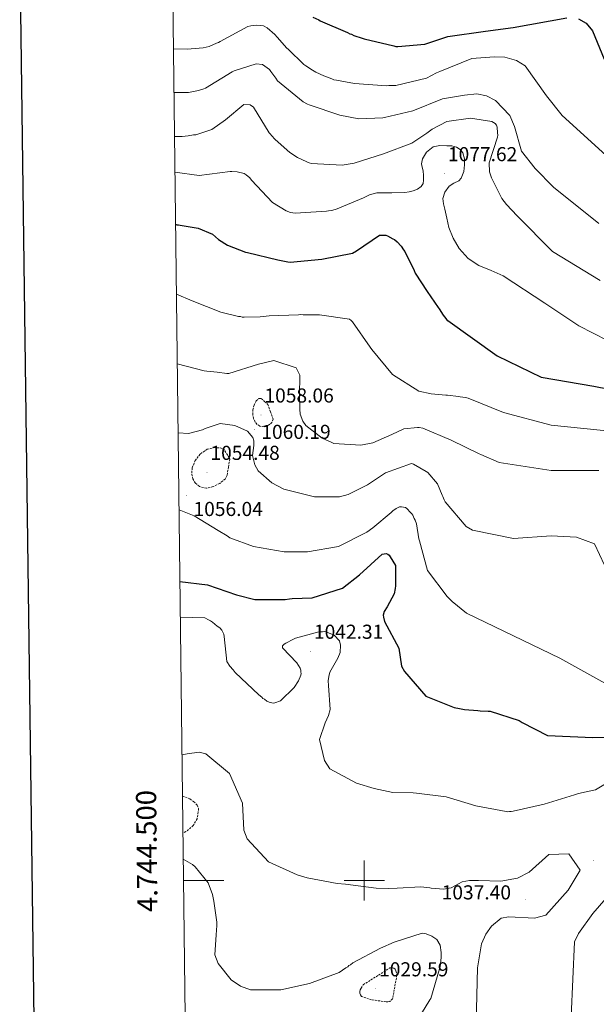
# Model space of a CAD drawing. Units: metres. Extents: x 582518 to 587009, y 4742414 to 4745439.
# Drawn here: x 583329 to 583615, y 4744439 to 4744927 of the extents above; entities that cross this region are included whole.
import ezdxf
from ezdxf.enums import TextEntityAlignment as Align

# ---------------------------------------------------------------- set-up
doc = ezdxf.new("R2010")
doc.units = ezdxf.units.M
doc.header["$MEASUREMENT"] = 0
doc.linetypes.add('TRAZOSX2', pattern=[1.5, 1, -0.5])
for name, color, linetype, lineweight in [('Carátula', 7, 'Continuous', 5), ('Level 4', 39, 'TRAZOSX2', 30), ('Level 41', 19, 'Continuous', 0), ('Level 5', 36, 'Continuous', 0), ('Level 61', 19, 'Continuous', 0), ('Level 63', 7, 'Continuous', 0), ('Level 7', 19, 'Continuous', 0)]:
    doc.layers.add(name, color=color, linetype=linetype, lineweight=lineweight)
doc.styles.add('Arial', font='ARIAL.TTF', dxfattribs={"height": 0.2})

# ---------------------------------------------------------------- blocks, each defined once
blk = doc.blocks.new('5PATER')
at = {"layer": 'Carátula', "linetype": 'Continuous', "lineweight": 5}
h = blk.add_hatch(color=250, dxfattribs=at)
edge = h.paths.add_edge_path()
edge.add_ellipse((0, 0), major_axis=(-1.33, -1.34), ratio=0.999422, start_angle=0, end_angle=360)

msp = doc.modelspace()

# ---------------------------------------------------------------- linework, layer by layer
at = {"layer": 'Level 4', "color": 36, "linetype": 'Continuous', "lineweight": 30}
for points in [[(583474.42, 4744928.59, 1100.01), (583477.39, 4744927.14, 1100.01), (583478.16, 4744926.69, 1100.01), (583491.73, 4744920.86, 1100.01), (583492.83, 4744920.3, 1100.01), (583493.72, 4744920.07, 1100.01), (583494.82, 4744919.51, 1100.01), (583499.01, 4744918.16, 1100.01), (583500, 4744917.71, 1100.01), (583514.69, 4744914.3, 1100.01), (583515.68, 4744913.96, 1100.01), (583516.68, 4744913.96, 1100.01), (583530.18, 4744915.09, 1100.01), (583541.59, 4744918.89, 1100.01), (583560.29, 4744921.63, 1100.01), (583573.92, 4744923.32, 1100.01), (583600.67, 4744928.24, 1100.01)], [(583606.42, 4744927.72, 1100.01), (583610.3, 4744925.47, 1100.01), (583613.33, 4744921.75, 1100.01), (583619.15, 4744907.64, 1100.01)], [(583406.28, 4744825.72, 1075.01), (583406.86, 4744825.53, 1075.01), (583407.74, 4744825.52, 1075.01), (583408.63, 4744825.3, 1075.01), (583417.46, 4744823.8, 1075.01), (583424.63, 4744820.77, 1075.01), (583427.6, 4744818.1, 1075.01), (583432.12, 4744815.42, 1075.01), (583441.06, 4744811.94, 1075.01), (583441.94, 4744811.71, 1075.01), (583457.07, 4744808.08, 1075.01), (583457.84, 4744807.86, 1075.01), (583462.04, 4744807.06, 1075.01), (583463.25, 4744806.94, 1075.01), (583478.96, 4744808.39, 1075.01), (583494.13, 4744811.39, 1075.01), (583496.13, 4744812.6, 1075.01), (583507.57, 4744820.27, 1075.01), (583508.56, 4744820.26, 1075.01), (583510.66, 4744820.25, 1075.01), (583511.55, 4744819.91, 1075.01), (583514.19, 4744818.46, 1075.01), (583514.96, 4744818.12, 1075.01), (583516.28, 4744817.01, 1075.01), (583518.37, 4744814.78, 1075.01), (583519.47, 4744813.12, 1075.01), (583520.12, 4744812.23, 1075.01), (583524.82, 4744802.8, 1075.01), (583525.37, 4744801.47, 1075.01), (583531.28, 4744792.37, 1075.01), (583536.65, 4744784.37, 1075.01), (583537.2, 4744783.71, 1075.01), (583539.17, 4744780.6, 1075.01), (583540.6, 4744778.93, 1075.01), (583541.26, 4744778.04, 1075.01), (583541.48, 4744777.93, 1075.01), (583566.03, 4744760.39, 1075.01), (583587.9, 4744749.76, 1075.01), (583614.13, 4744745.44, 1075.01), (583630.18, 4744742.26, 1075.01)], [(583408.43, 4744648.46, 1050.01), (583422.14, 4744646.76, 1050.01), (583436.49, 4744641.81, 1050.01), (583445.65, 4744639.43, 1050.01), (583460.69, 4744639.56, 1050.01), (583462.8, 4744639.88, 1050.01), (583464.23, 4744639.98, 1050.01), (583474.08, 4744640.36, 1050.01), (583489.15, 4744645.03, 1050.01), (583497.7, 4744651.72, 1050.01), (583508.93, 4744662.05, 1050.01), (583510.82, 4744662.37, 1050.01), (583511.7, 4744662.03, 1050.01), (583512.36, 4744661.47, 1050.01), (583512.91, 4744660.7, 1050.01), (583515.53, 4744656.37, 1050.01), (583515.47, 4744646.19, 1050.01), (583515.35, 4744644.87, 1050.01), (583514.9, 4744642.22, 1050.01), (583511.43, 4744635.82, 1050.01), (583509.86, 4744633.51, 1050.01), (583509.41, 4744631.63, 1050.01), (583509.52, 4744630.64, 1050.01), (583510.06, 4744628.64, 1050.01), (583517.16, 4744615.33, 1050.01), (583518.55, 4744606.36, 1050.01), (583519.97, 4744603.7, 1050.01), (583530.62, 4744591.47, 1050.01), (583544.74, 4744585.86, 1050.01), (583547.28, 4744585.4, 1050.01), (583548.94, 4744585.06, 1050.01), (583549.82, 4744584.83, 1050.01), (583556.45, 4744584.35, 1050.01), (583557.56, 4744584.23, 1050.01), (583561.54, 4744583.99, 1050.01), (583562.64, 4744583.98, 1050.01), (583576.99, 4744579.36, 1050.01), (583578.53, 4744578.46, 1050.01), (583591.02, 4744571.9, 1050.01), (583613.51, 4744571, 1050.01), (583665.26, 4744571.85, 1050.01)]]:
    msp.add_polyline3d(points, dxfattribs=at)
at = {"layer": 'Level 5', "color": 36, "linetype": 'Continuous', "lineweight": 0}
for points in [[(583405.22, 4744912.84, 1095.01), (583412.39, 4744912.63, 1095.01), (583414.04, 4744912.73, 1095.01), (583420.02, 4744913.25, 1095.01), (583422.9, 4744914.01, 1095.01), (583426.67, 4744915.64, 1095.01), (583427.56, 4744915.97, 1095.01), (583428.44, 4744916.52, 1095.01), (583442.09, 4744923.95, 1095.01), (583443.64, 4744924.28, 1095.01), (583446.63, 4744924.59, 1095.01), (583449.94, 4744924.24, 1095.01), (583451.82, 4744923.23, 1095.01), (583455.56, 4744920, 1095.01), (583456.77, 4744918.67, 1095.01), (583461.6, 4744913.22, 1095.01), (583462.26, 4744912.66, 1095.01), (583470.06, 4744904.98, 1095.01), (583470.94, 4744904.42, 1095.01), (583474.25, 4744902.19, 1095.01), (583476.01, 4744901.19, 1095.01), (583479.87, 4744899.39, 1095.01), (583483.96, 4744897.93, 1095.01), (583484.95, 4744897.48, 1095.01), (583486.16, 4744897.26, 1095.01), (583495.11, 4744895.65, 1095.01), (583511.02, 4744894.45, 1095.01), (583512.24, 4744894.55, 1095.01), (583515.67, 4744894.53, 1095.01), (583530.95, 4744898.2, 1095.01), (583535.94, 4744900.82, 1095.01), (583537.5, 4744901.59, 1095.01), (583553.51, 4744907.97, 1095.01), (583564.61, 4744908.84, 1095.01), (583569.84, 4744908.7, 1095.01), (583575.72, 4744907.02, 1095.01), (583580.01, 4744904.45, 1095.01), (583590.51, 4744889.47, 1095.01), (583598.41, 4744879.71, 1095.01), (583634.52, 4744846.75, 1095.01)], [(583405.49, 4744891.12, 1090.01), (583412.65, 4744891.08, 1090.01), (583417.63, 4744892.15, 1090.01), (583420.29, 4744892.91, 1090.01), (583421.06, 4744893.24, 1090.01), (583434.38, 4744901.34, 1090.01), (583435.38, 4744901.88, 1090.01), (583446.24, 4744905.36, 1090.01), (583449.45, 4744905.01, 1090.01), (583452.97, 4744902.55, 1090.01), (583453.52, 4744901.55, 1090.01), (583456.04, 4744898.33, 1090.01), (583456.92, 4744897, 1090.01), (583469.68, 4744886.53, 1090.01), (583471.88, 4744885.41, 1090.01), (583472.66, 4744884.96, 1090.01), (583487.88, 4744879.89, 1090.01), (583497.38, 4744878.06, 1090.01), (583509.22, 4744878.54, 1090.01), (583510.11, 4744878.76, 1090.01), (583524.17, 4744882.1, 1090.01), (583538.83, 4744888.01, 1090.01), (583549.76, 4744889.84, 1090.01), (583556.01, 4744890.47, 1090.01), (583560.81, 4744889.56, 1090.01), (583565.23, 4744887.15, 1090.01), (583572.34, 4744879.78, 1090.01), (583574.68, 4744874.3, 1090.01), (583578.16, 4744862.08, 1090.01), (583584.9, 4744853.43, 1090.01), (583594.11, 4744844.14, 1090.01), (583616.53, 4744826.12, 1090.01)], [(583405.75, 4744869.27, 1085.01), (583409.6, 4744869.32, 1085.01), (583412.47, 4744869.64, 1085.01), (583415.24, 4744870.17, 1085.01), (583416.34, 4744870.16, 1085.01), (583417.34, 4744870.38, 1085.01), (583424.32, 4744872.77, 1085.01), (583430.99, 4744877.6, 1085.01), (583440.21, 4744885.17, 1085.01), (583443.31, 4744885.04, 1085.01), (583444.96, 4744883.92, 1085.01), (583452.73, 4744871.05, 1085.01), (583453.39, 4744870.49, 1085.01), (583453.94, 4744869.72, 1085.01), (583455.7, 4744867.82, 1085.01), (583462.96, 4744861.36, 1085.01), (583466.92, 4744858.8, 1085.01), (583471.56, 4744856.78, 1085.01), (583472.66, 4744856.22, 1085.01), (583473.87, 4744855.88, 1085.01), (583489.02, 4744855.01, 1085.01), (583495, 4744856.08, 1085.01), (583509.51, 4744860.75, 1085.01), (583523.7, 4744865.97, 1085.01), (583531.14, 4744871.01, 1085.01), (583532.36, 4744872, 1085.01), (583533.8, 4744872.99, 1085.01), (583541.01, 4744876.81, 1085.01), (583552.74, 4744878.4, 1085.01), (583563.35, 4744876.79, 1085.01), (583565.11, 4744875.78, 1085.01), (583565.77, 4744875, 1085.01), (583565.99, 4744874.01, 1085.01), (583566.19, 4744871.13, 1085.01), (583566.3, 4744870.02, 1085.01), (583566.18, 4744869.03, 1085.01), (583562.01, 4744856.23, 1085.01), (583562.2, 4744851.69, 1085.01), (583563.18, 4744848.7, 1085.01), (583568.42, 4744838.6, 1085.01), (583570.73, 4744835.5, 1085.01), (583576, 4744829.93, 1085.01), (583593.52, 4744812.27, 1085.01), (583617.26, 4744797.89, 1085.01)], [(583405.97, 4744851.56, 1080.01), (583417.96, 4744849.95, 1080.01), (583433.34, 4744851.85, 1080.01), (583434.23, 4744851.95, 1080.01), (583436.88, 4744851.72, 1080.01), (583440.3, 4744850.92, 1080.01), (583441.4, 4744850.25, 1080.01), (583443.16, 4744848.8, 1080.01), (583443.93, 4744847.69, 1080.01), (583454.48, 4744836.46, 1080.01), (583461.2, 4744832.33, 1080.01), (583463.41, 4744831.65, 1080.01), (583465.62, 4744831.3, 1080.01), (583481.32, 4744832.2, 1080.01), (583482.21, 4744832.42, 1080.01), (583483.98, 4744832.63, 1080.01), (583484.87, 4744832.96, 1080.01), (583485.75, 4744833.06, 1080.01), (583499.61, 4744838.84, 1080.01), (583502.6, 4744840.26, 1080.01), (583506.26, 4744841.34, 1080.01), (583507.2, 4744841.32, 1080.01), (583513.69, 4744841.4, 1080.01), (583520.18, 4744841.49, 1080.01), (583522.29, 4744841.78, 1080.01), (583524.37, 4744842.35, 1080.01), (583526.48, 4744843.11, 1080.01), (583528.35, 4744844.53, 1080.01), (583529.2, 4744846.01, 1080.01), (583529.47, 4744847.61, 1080.01), (583529.47, 4744849.92, 1080.01), (583529.28, 4744852.24, 1080.01), (583528.8, 4744854.01, 1080.01), (583528.42, 4744855.77, 1080.01), (583528.88, 4744858.2, 1080.01), (583530.91, 4744861.54, 1080.01), (583534.2, 4744864.11, 1080.01), (583537.62, 4744864.91, 1080.01), (583541.04, 4744864.73, 1080.01), (583543.46, 4744864.59, 1080.01), (583545.88, 4744864.04, 1080.01), (583547.68, 4744862.91, 1080.01), (583548.95, 4744861.15, 1080.01), (583549.77, 4744858.18, 1080.01), (583549.8, 4744855.2, 1080.01), (583549.42, 4744851.87, 1080.01), (583548.21, 4744848.59, 1080.01), (583546.96, 4744847.3, 1080.01), (583544.47, 4744846.18, 1080.01), (583542.24, 4744844.66, 1080.01), (583540.07, 4744841.72, 1080.01), (583539.12, 4744838.51, 1080.01), (583539.44, 4744835.86, 1080.01), (583539.96, 4744833.22, 1080.01), (583540.97, 4744828.68, 1080.01), (583542.11, 4744824.17, 1080.01), (583544.11, 4744818.79, 1080.01), (583547.12, 4744813.78, 1080.01), (583551.56, 4744808.82, 1080.01), (583556.99, 4744805.34, 1080.01), (583563.03, 4744802.77, 1080.01), (583569.08, 4744800.2, 1080.01), (583589.77, 4744786.64, 1080.01), (583606.64, 4744775.39, 1080.01), (583620.79, 4744768.12, 1080.01)], [(583406.7, 4744791.02, 1070.01), (583414.44, 4744787.79, 1070.01), (583428.68, 4744782.17, 1070.01), (583437.51, 4744779.9, 1070.01), (583438.5, 4744779.9, 1070.01), (583439.39, 4744779.67, 1070.01), (583440.27, 4744779.67, 1070.01), (583448.35, 4744779.84, 1070.01), (583452.77, 4744780.36, 1070.01), (583467.37, 4744780.83, 1070.01), (583468.37, 4744780.93, 1070.01), (583469.58, 4744780.82, 1070.01), (583477.76, 4744780.76, 1070.01), (583492.68, 4744778.57, 1070.01), (583493.56, 4744778.01, 1070.01), (583494.22, 4744777.24, 1070.01), (583502.88, 4744764.69, 1070.01), (583503.76, 4744763.58, 1070.01), (583513.97, 4744751.24, 1070.01), (583527.08, 4744742.87, 1070.01), (583533.26, 4744741.5, 1070.01), (583540.55, 4744740.9, 1070.01), (583541.44, 4744740.9, 1070.01), (583546.85, 4744740.31, 1070.01), (583547.74, 4744740.09, 1070.01), (583550.28, 4744739.74, 1070.01), (583551.71, 4744739.4, 1070.01), (583569.16, 4744732.26, 1070.01), (583592.9, 4744726.01, 1070.01), (583625.33, 4744722.7, 1070.01)], [(583407.12, 4744756.42, 1065.01), (583420.5, 4744753.06, 1065.01), (583421.72, 4744752.83, 1065.01), (583426.91, 4744752.25, 1065.01), (583431.77, 4744751.66, 1065.01), (583432.77, 4744751.66, 1065.01), (583447.5, 4744756.21, 1065.01), (583455.14, 4744758.16, 1065.01), (583466.18, 4744754.44, 1065.01), (583467.93, 4744750.89, 1065.01), (583467.86, 4744740.61, 1065.01), (583468.04, 4744733.97, 1065.01), (583468.25, 4744731.43, 1065.01), (583469.45, 4744727.99, 1065.01), (583470.98, 4744725.88, 1065.01), (583479.12, 4744719.53, 1065.01), (583483.87, 4744717.4, 1065.01), (583484.86, 4744716.95, 1065.01), (583498.34, 4744716.09, 1065.01), (583504.21, 4744717.27, 1065.01), (583513.75, 4744721.42, 1065.01), (583519.74, 4744724.26, 1065.01), (583526.49, 4744724.88, 1065.01), (583527.37, 4744724.87, 1065.01), (583529.14, 4744724.53, 1065.01), (583543.26, 4744718.58, 1065.01), (583557.04, 4744711.86, 1065.01), (583557.92, 4744711.42, 1065.01), (583567.08, 4744707.49, 1065.01), (583592.9, 4744703.51, 1065.01), (583616.6, 4744703.56, 1065.01)], [(583407.54, 4744722.22, 1060.01), (583412.73, 4744721.93, 1060.01), (583419.71, 4744723.77, 1060.01), (583420.93, 4744724.32, 1060.01), (583428.47, 4744726.81, 1060.01), (583435.76, 4744725.77, 1060.01), (583441.94, 4744723.08, 1060.01), (583444.68, 4744719.97, 1060.01), (583445.11, 4744718.2, 1060.01), (583445.1, 4744715.99, 1060.01), (583444.51, 4744710.9, 1060.01), (583445.7, 4744706.25, 1060.01), (583447.34, 4744703.37, 1060.01), (583454.05, 4744697.46, 1060.01), (583460, 4744694.22, 1060.01), (583475.24, 4744690.37, 1060.01), (583487.74, 4744690.51, 1060.01), (583491.95, 4744691.59, 1060.01), (583501.6, 4744696.4, 1060.01), (583510.59, 4744702.32, 1060.01), (583523.45, 4744706.99, 1060.01), (583524.55, 4744706.65, 1060.01), (583530.83, 4744703.08, 1060.01), (583531.6, 4744702.52, 1060.01), (583536.32, 4744696.96, 1060.01), (583538.72, 4744691.31, 1060.01), (583539.05, 4744690.53, 1060.01), (583539.7, 4744688.87, 1060.01), (583540.14, 4744687.98, 1060.01), (583550.68, 4744675.64, 1060.01), (583553.76, 4744673.85, 1060.01), (583574.15, 4744669.76, 1060.01), (583592.89, 4744671.01, 1060.01), (583605.39, 4744670.38, 1060.01), (583614.36, 4744667.07, 1060.01), (583621.83, 4744651.23, 1060.01)], [(583408, 4744683.99, 1055.01), (583415.47, 4744681.08, 1055.01), (583427.37, 4744673.7, 1055.01), (583431.89, 4744671.02, 1055.01), (583433.21, 4744670.13, 1055.01), (583444.91, 4744665.86, 1055.01), (583460.15, 4744663.11, 1055.01), (583471.76, 4744663.15, 1055.01), (583487.15, 4744665.82, 1055.01), (583501.24, 4744672.92, 1055.01), (583504.34, 4744675, 1055.01), (583513.35, 4744682.69, 1055.01), (583514.13, 4744683.57, 1055.01), (583515.79, 4744684.67, 1055.01), (583517.57, 4744685.43, 1055.01), (583518.45, 4744685.42, 1055.01), (583520.55, 4744685.19, 1055.01), (583521.21, 4744684.63, 1055.01), (583522.97, 4744682.74, 1055.01), (583523.63, 4744682.07, 1055.01), (583524.07, 4744681.3, 1055.01), (583524.83, 4744679.74, 1055.01), (583525.27, 4744678.86, 1055.01), (583525.92, 4744677.08, 1055.01), (583527.2, 4744669.56, 1055.01), (583527.42, 4744668.56, 1055.01), (583531.42, 4744653.83, 1055.01), (583541.18, 4744640.94, 1055.01), (583543.71, 4744638.49, 1055.01), (583550.75, 4744632.7, 1055.01), (583597.18, 4744610.37, 1055.01), (583628.45, 4744592.98, 1055.01)], [(583482.85, 4744555.49, 1045.01), (583480.33, 4744559.49, 1045.01), (583477.85, 4744570.01, 1045.01), (583480.66, 4744578.18, 1045.01), (583482.23, 4744581.82, 1045.01), (583483.03, 4744584.91, 1045.01), (583482.32, 4744596.86, 1045.01), (583482.12, 4744599.07, 1045.01), (583482.35, 4744601.28, 1045.01), (583482.92, 4744603.38, 1045.01), (583486.83, 4744610.32, 1045.01), (583488.06, 4744613.19, 1045.01), (583488.2, 4744616.84, 1045.01), (583487.66, 4744618.94, 1045.01), (583485.13, 4744621.83, 1045.01), (583481.38, 4744623.29, 1045.01), (583480.28, 4744623.52, 1045.01), (583479.28, 4744623.41, 1045.01), (583477.51, 4744623.42, 1045.01), (583465.88, 4744620.29, 1045.01), (583464.88, 4744619.85, 1045.01), (583461.11, 4744617.77, 1045.01), (583460.22, 4744617.23, 1045.01), (583459.44, 4744616.46, 1045.01), (583459.33, 4744615.57, 1045.01), (583466.58, 4744608.01, 1045.01), (583468.11, 4744605.35, 1045.01), (583468.44, 4744604.46, 1045.01), (583468.43, 4744603.46, 1045.01), (583468.65, 4744602.69, 1045.01), (583468.42, 4744601.92, 1045.01), (583467.41, 4744599.05, 1045.01), (583465.18, 4744595.85, 1045.01), (583458.39, 4744589.15, 1045.01), (583455.62, 4744588.17, 1045.01), (583454.74, 4744588.07, 1045.01), (583452.75, 4744588.52, 1045.01), (583451.64, 4744588.97, 1045.01), (583450.44, 4744589.97, 1045.01), (583449.66, 4744590.31, 1045.01), (583449.11, 4744590.98, 1045.01), (583447.68, 4744592.09, 1045.01), (583435.92, 4744603.22, 1045.01), (583434.82, 4744604.56, 1045.01), (583433.28, 4744606.44, 1045.01), (583431.75, 4744608.78, 1045.01), (583430.39, 4744621.17, 1045.01), (583430.28, 4744622.28, 1045.01), (583429.19, 4744624.27, 1045.01), (583428.2, 4744625.38, 1045.01), (583426.99, 4744626.17, 1045.01), (583424.57, 4744628.17, 1045.01), (583423.58, 4744628.95, 1045.01), (583422.59, 4744629.4, 1045.01), (583420.82, 4744630.3, 1045.01), (583408.88, 4744630.7, 1045.01), (583408.65, 4744630.65, 1045.01)], [(583409.48, 4744562.33, 1040.01), (583411.95, 4744562.83, 1040.01), (583418.04, 4744563.68, 1040.01), (583421.35, 4744562.88, 1040.01), (583433.12, 4744553.19, 1040.01), (583439.45, 4744538.45, 1040.01), (583440.14, 4744525.06, 1040.01), (583441.88, 4744520.74, 1040.01), (583452.43, 4744509.28, 1040.01), (583466.66, 4744502.78, 1040.01), (583471.62, 4744501.32, 1040.01), (583486.53, 4744498.57, 1040.01), (583490.73, 4744498.1, 1040.01), (583505.98, 4744496.13, 1040.01), (583512.05, 4744495.96, 1040.01), (583516.36, 4744496.16, 1040.01), (583528.09, 4744496.86, 1040.01), (583531.07, 4744496.51, 1040.01), (583532.51, 4744496.39, 1040.01), (583533.28, 4744496.16, 1040.01), (583539.36, 4744495.68, 1040.01), (583543.13, 4744496.43, 1040.01), (583548.67, 4744499.28, 1040.01), (583552.22, 4744500.03, 1040.01), (583556.75, 4744500, 1040.01), (583567.81, 4744499.71, 1040.01), (583576.22, 4744501.1, 1040.01), (583581.88, 4744504.16, 1040.01), (583591.77, 4744512.84, 1040.01), (583601.6, 4744513.24, 1040.01), (583607.22, 4744505.11, 1040.01), (583601.3, 4744495.18, 1040.01), (583590.22, 4744482.82, 1040.01), (583584.61, 4744481.34, 1040.01), (583571.8, 4744481.91, 1040.01), (583567.99, 4744481.34, 1040.01), (583563.3, 4744477.38, 1040.01), (583560.44, 4744473.29, 1040.01), (583558.22, 4744468.57, 1040.01), (583556.28, 4744456.61, 1040.01), (583555.42, 4744422.34, 1040.01)], [(583633.3, 4744556.1, 1045.01), (583614.82, 4744544.96, 1045.01), (583614.04, 4744544.85, 1045.01), (583606.4, 4744543.13, 1045.01), (583604.52, 4744542.59, 1045.01), (583589.45, 4744537.81, 1045.01), (583573.95, 4744534.48, 1045.01), (583573.06, 4744534.26, 1045.01), (583572.18, 4744534.27, 1045.01), (583571.4, 4744534.05, 1045.01), (583570.52, 4744534.17, 1045.01), (583555.39, 4744537.03, 1045.01), (583540.71, 4744541.54, 1045.01), (583525.9, 4744543.29, 1045.01), (583524.24, 4744543.52, 1045.01), (583514.18, 4744543.69, 1045.01), (583504.9, 4744545.63, 1045.01), (583496.18, 4744548.34, 1045.01), (583482.85, 4744555.49, 1045.01)], [(583458.56, 4744445.71, 1035.01), (583443.41, 4744445.69, 1035.01), (583438.56, 4744447.6, 1035.01), (583433.93, 4744450.72, 1035.01), (583427.35, 4744458.73, 1035.01), (583425.82, 4744463.16, 1035.01), (583426.44, 4744473.11, 1035.01), (583426.69, 4744477.64, 1035.01), (583426.7, 4744479.3, 1035.01), (583425.32, 4744489.7, 1035.01), (583424.57, 4744493.02, 1035.01), (583422.39, 4744498.79, 1035.01), (583415.92, 4744506.79, 1035.01), (583414.6, 4744507.9, 1035.01), (583410.1, 4744510.66, 1035.01)], [(583602.84, 4744432.5, 1045.01), (583604.38, 4744469.53, 1045.01), (583606.46, 4744473.64, 1045.01), (583613.5, 4744483.55, 1045.01), (583628.89, 4744501.28, 1045.01)], [(583524.24, 4744427.17, 1035.01), (583532.51, 4744440.72, 1035.01), (583533.07, 4744441.49, 1035.01), (583537.47, 4744456.17, 1035.01), (583537.7, 4744457.17, 1035.01), (583538.28, 4744461.7, 1035.01), (583538.3, 4744464.24, 1035.01), (583537.65, 4744467.9, 1035.01), (583536.12, 4744470.67, 1035.01), (583533.59, 4744472.45, 1035.01), (583530.72, 4744473.58, 1035.01), (583528.73, 4744473.81, 1035.01), (583514.88, 4744469.36, 1035.01), (583508.12, 4744466.42, 1035.01), (583494.36, 4744459.09, 1035.01), (583493.14, 4744458.1, 1035.01), (583492.36, 4744457.78, 1035.01), (583491.81, 4744457.12, 1035.01), (583490.92, 4744456.68, 1035.01), (583487.59, 4744454.27, 1035.01), (583472.74, 4744448.94, 1035.01), (583458.56, 4744445.71, 1035.01)]]:
    msp.add_polyline3d(points, dxfattribs=at)
at = {"layer": 'Level 5', "color": 39, "linetype": 'TRAZOSX2', "lineweight": 0}
for points in [[(583452.09, 4744736.33, 1060.01), (583453.39, 4744732.69, 1060.01), (583454.69, 4744729.04, 1060.01), (583454.17, 4744727.4, 1060.01), (583452.47, 4744725.97, 1060.01), (583450.24, 4744725.12, 1060.01), (583448.06, 4744725.56, 1060.01), (583446.86, 4744726.38, 1060.01), (583445.87, 4744727.56, 1060.01), (583444.95, 4744729.41, 1060.01), (583444.57, 4744731.31, 1060.01), (583444.7, 4744733.62, 1060.01), (583445.26, 4744735.94, 1060.01), (583446.37, 4744738.13, 1060.01), (583447.59, 4744739.18, 1060.01), (583448.8, 4744739.22, 1060.01), (583450.45, 4744737.78, 1060.01), (583452.09, 4744736.33, 1060.01)], [(583433.19, 4744709.12, 1055.01), (583432.51, 4744705.16, 1055.01), (583431.82, 4744701.19, 1055.01), (583430.92, 4744699.25, 1055.01), (583428.19, 4744697.1, 1055.01), (583424.95, 4744695.5, 1055.01), (583421.55, 4744694.66, 1055.01), (583418.12, 4744695.55, 1055.01), (583416.1, 4744697.24, 1055.01), (583414.84, 4744699.31, 1055.01), (583414.3, 4744702.36, 1055.01), (583414.56, 4744704.82, 1055.01), (583416, 4744708.5, 1055.01), (583418.66, 4744711.85, 1055.01), (583422.04, 4744714.09, 1055.01), (583425.51, 4744714.9, 1055.01), (583428.46, 4744714.76, 1055.01), (583429.83, 4744714.26, 1055.01), (583430.79, 4744713.32, 1055.01), (583431.99, 4744711.22, 1055.01), (583433.19, 4744709.12, 1055.01)], [(583409.72, 4744541.83, 1035.01), (583413.42, 4744540.46, 1035.01), (583415.25, 4744539.22, 1035.01), (583416.92, 4744537.46, 1035.01), (583417.6, 4744535.79, 1035.01), (583417.57, 4744534.11, 1035.01), (583416.92, 4744530.6, 1035.01), (583415.08, 4744527.22, 1035.01), (583411.4, 4744524.26, 1035.01), (583409.95, 4744523.6, 1035.01)], [(583503.6, 4744440.84, 1030.01), (583498.69, 4744442.47, 1030.01), (583498.14, 4744443.19, 1030.01), (583497.87, 4744444.08, 1030.01), (583497.87, 4744444.91, 1030.01), (583498.04, 4744445.74, 1030.01), (583498.44, 4744446.62, 1030.01), (583499.5, 4744448.27, 1030.01), (583512.76, 4744456.59, 1030.01), (583513.76, 4744456.7, 1030.01), (583514.75, 4744456.47, 1030.01), (583515.41, 4744455.97, 1030.01), (583515.74, 4744455.14, 1030.01), (583516.22, 4744453.2, 1030.01), (583514.11, 4744441.21, 1030.01), (583512.66, 4744439.9, 1030.01), (583511.72, 4744439.73, 1030.01), (583510.84, 4744439.8, 1030.01), (583504.92, 4744440.61, 1030.01), (583503.6, 4744440.84, 1030.01)]]:
    msp.add_polyline3d(points, dxfattribs=at)
at = {"layer": 'Level 61', "color": 19, "linetype": 'Continuous', "lineweight": 0}
msp.add_polyline3d([(583402.58, 4745130.66, 0.01), (586806.84, 4745172.72, 0.01), (586836.08, 4742859.31, 0.01), (583430.65, 4742817.26, 0.01), (583402.58, 4745130.66, 0.01)], close=True, dxfattribs=at)
at = {"layer": 'Level 63', "linetype": 'Continuous', "lineweight": 30}
msp.add_polyline3d([(583325.96, 4745181.62, 0.01), (583357.82, 4742766.85, 0.01), (586912.49, 4742813.75, 0.01), (586880.67, 4745225.52, 0.01), (583325.96, 4745181.62, 0.01)], dxfattribs=at)
at = {"layer": 'Level 63', "linetype": 'Continuous', "lineweight": 0}
for points in [[(583500, 4744490, 0.01), (583500, 4744510, 0.01)], [(583410.23, 4744500, 0.01), (583430.23, 4744500, 0.01)], [(583490, 4744500, 0.01), (583510, 4744500, 0.01)]]:
    msp.add_polyline3d(points, dxfattribs=at)

# ---------------------------------------------------------------- block references
at = {"layer": 'Level 7', "color": 19, "linetype": 'Continuous', "lineweight": 0, "xscale": 0.09999981961266607, "yscale": 0.09999981961266607, "rotation": 359.6512840443707}
for p in [(583539.85, 4744850.85, 1077.63), (583448.76, 4744731.06, 1058.07), (583445.4, 4744723.81, 1060.2), (583421.91, 4744702.58, 1054.49), (583411.7, 4744690.96, 1056.05), (583473.25, 4744613.79, 1042.32), (583505.71, 4744446.24, 1029.6)]:
    msp.add_blockref('5PATER', p, dxfattribs=at)
at = {"layer": 'Level 7', "color": 19, "linetype": 'Continuous', "lineweight": 0, "xscale": 0.09999983015004542, "yscale": 0.09999983015004542}
for p in [(583613.95, 4744509.82, 1040.28), (583580.06, 4744490.73, 1037.41)]:
    msp.add_blockref('5PATER', p, dxfattribs=at)

# ---------------------------------------------------------------- texts
at = {"layer": 'Level 41', "color": 19, "linetype": 'Continuous', "lineweight": 0, "style": 'Arial'}
for s, p in [('1077.62', (583541.58, 4744854.85, 1077.63)), ('1058.06', (583450.42, 4744735.06, 1058.07)), ('1060.19', (583448.87, 4744716.99, 1060.2)), ('1054.48', (583423.58, 4744706.58, 1054.49)), ('1056.04', (583415.17, 4744678.73, 1056.05)), ('1042.31', (583475.01, 4744617.79, 1042.32)), ('1037.40', (583538.47, 4744488.42, 1037.41)), ('1029.59', (583507.38, 4744450.24, 1029.6))]:
    msp.add_text(s, height=7, dxfattribs=at).set_placement(p, align=Align.BOTTOM_LEFT)
at = {"layer": 'Level 63', "linetype": 'Continuous', "lineweight": 0, "style": 'Arial'}
msp.add_text('4.744.500', height=10, rotation=90.6951, dxfattribs=at).set_placement((583400.06, 4744514.72, 0.01), align=Align.BOTTOM_CENTER)

doc.saveas('drawing.dxf')
